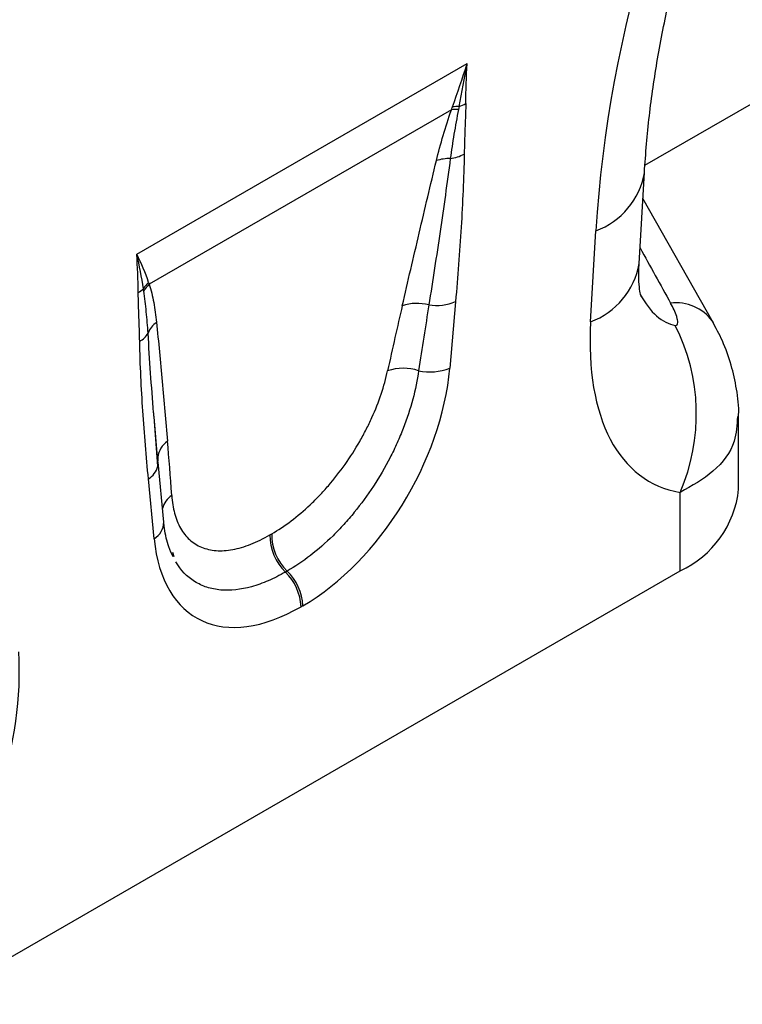
# Model space of a CAD drawing. Units: millimetres. Extents: x 3438 to 5269, y 3503 to 4498.
# Drawn here: x 5120 to 5163, y 3822 to 3881 of the extents above; entities that cross this region are included whole.
import ezdxf

# ---------------------------------------------------------------- set-up
doc = ezdxf.new("R2010")
doc.units = ezdxf.units.MM
doc.layers.add('3008241', color=7, linetype='Continuous')

# ---------------------------------------------------------------- blocks, each defined once
blk = doc.blocks.new('1260131_002_ISO_view')
for p, q in [((595.491, 368.548), (625.861, 386.08)), ((564.944, 363.199), (584.811, 374.668)), ((583.859, 371.883), (565.701, 361.401)), ((595.139, 362.637), (595.459, 368.107)), ((599.587, 359.109), (595.368, 366.546)), ((592.227, 359.139), (592.547, 364.609)), ((584.107, 360.352), (583.762, 356.359)), ((599.55, 359.178), (599.587, 359.109)), ((566.212, 350.459), (565.985, 353.434)), ((566.219, 350.754), (565.985, 353.434)), ((601.121, 349.073), (601.121, 353.435)), ((566.571, 347.109), (566.225, 350.704)), ((565.994, 346.102), (565.649, 349.696)), ((597.607, 344.175), (597.607, 348.891)), ((572.95, 346.334), (573.057, 346.395)), ((567.191, 345.014), (567.106, 345.278)), ((552.474, 318.12), (597.607, 344.175)), ((573.991, 344.161), (573.884, 344.099)), ((574.931, 342.079), (574.824, 342.018))]:
    blk.add_line(p, q)
at = {"flags": 128}
blk.add_lwpolyline([(566.21, 350.995), (566.207, 350.916), (566.219, 350.754)], dxfattribs=at)
for centre, radius, start, end in [((583.632, 374.222), 2.243, 287.8016, 299.01061), ((584.198, 369.884), 2.028, 87.52989, 99.60916), ((584.274, 370.082), 2.004, 88.74624, 100.13267), ((583.706, 366.609), 2.342, 87.92654, 108.63258), ((583.424, 371.498), 2.575, 278.20185, 297.95151), ((590.96, 368.892), 4.567, 290.33383, 350.04629), ((590.641, 363.421), 4.565, 290.32662, 350.12206), ((564.253, 362.242), 1.557, 300.16988, 314.60093), ((567, 360.081), 1.96, 133.01072, 147.52375), ((567.037, 359.974), 1.955, 133.13633, 148.75459), ((581.783, 357.336), 2.91, 75.65881, 107.5312), ((582.933, 363.278), 3.152, 262.16428, 291.86152), ((597.365, 357.572), 2.712, 36.32748, 97.03727), ((567.068, 357.865), 1.561, 126.7555, 157.48409), ((586.763, 353.593), 11.819, 336.55797, 26.82906), ((564.499, 359.092), 1.291, 299.00392, 330.84687), ((580.964, 353.325), 3.022, 72.16032, 108.11985), ((582.562, 359.413), 3.281, 258.16948, 291.43989), ((567.562, 350.84), 1.36, 124.28685, 173.45996), ((564.966, 350.789), 1.289, 301.97986, 345.18983), ((567.852, 347.542), 1.414, 124.58273, 164.12734), ((595.066, 349.708), 6.089, 294.66477, 354.01509), ((565.401, 347.11), 1.169, 300.45948, 359.98081), ((575.986, 346.29), 3.036, 179.17654, 226.19111), ((576.092, 346.352), 3.036, 179.17654, 226.19111), ((571.7, 341.859), 3.128, 2.8991, 45.72652), ((571.807, 341.921), 3.128, 2.8991, 45.72652)]:
    blk.add_arc(centre, radius, start, end)
for centre, major_axis, ratio, start_param, end_param in [((630.149, 377.111), (20.729, 49.673), 0.634291, 0.693409, 2.075322), ((741.1, 108.321), (-283.738, 508.588), 0.006071, 1.041608, 1.049145), ((598.413, 371.658), (0.945, 12.749), 0.375545, 2.619329, 3.108608), ((579.35, 339.761), (6.078, 34.099), 0.072653, 0.944364, 1.080876), ((580.758, 338.792), (4.547, 34.893), 0.036857, 0.916734, 1.053246), ((605.484, 367.576), (9.56, 18.124), 0.509574, 2.299615, 3.310017), ((574.357, 352.737), (6.43, 11.302), 0.613532, 3.95002, 5.355551), ((564.762, 331.34), (-0.106, 30.543), 0.093434, 5.316876, 5.453388), ((575.398, 353.339), (6.849, 12), 0.543315, 2.485339, 3.89087), ((544.597, 332.427), (8.071, 16.249), 0.650027, 4.428332, 5.438734)]:
    blk.add_ellipse(centre, major_axis=major_axis, ratio=ratio, start_param=start_param, end_param=end_param)
for points, knots in [([(595.459, 368.107), (595.498, 368.68), (595.61, 370.35), (595.945, 373.196), (596.532, 376.643), (597.311, 380.108), (598.272, 383.563), (599.407, 386.981), (600.704, 390.336), (602.153, 393.607), (603.74, 396.772), (605.452, 399.812), (607.273, 402.71), (609.191, 405.45), (611.19, 408.019), (613.255, 410.404), (615.371, 412.595), (617.521, 414.582), (619.687, 416.353), (621.822, 417.896), (623.205, 418.73), (623.882, 419.139)], [0, 0, 0, 0, 0.032371, 0.094424, 0.155409, 0.215247, 0.27389, 0.331315, 0.387529, 0.442564, 0.496484, 0.549375, 0.601348, 0.652533, 0.703078, 0.753143, 0.8029, 0.85253, 0.902222, 0.95211, 1, 1, 1, 1]), ([(584.72, 372.26), (584.719, 372.176), (584.718, 372.092), (584.716, 372.008), (584.71, 371.747), (584.701, 371.483), (584.691, 371.22), (584.676, 370.818), (584.661, 370.415), (584.649, 370.015), (584.642, 369.75), (584.635, 369.486), (584.631, 369.223)], [0, 0, 0, 0, 0.000305078, 0.000305078, 0.000305078, 0.001253404, 0.001253404, 0.001253404, 0.002701393, 0.002701393, 0.002701393, 0.003657559, 0.003657559, 0.003657559, 0.003657559]), ([(582.958, 368.828), (583.08, 369.329), (583.215, 369.834), (583.513, 370.852), (583.676, 371.365), (583.859, 371.883)], [0, 0, 0, 0, 0.5, 0.5, 1, 1, 1, 1]), ([(584.285, 371.91), (584.189, 371.411), (584.097, 370.913), (583.931, 369.925), (583.856, 369.435), (583.791, 368.949)], [0, 0, 0, 0, 0.5, 0.5, 1, 1, 1, 1]), ([(580.906, 360.11), (581.244, 361.562), (581.582, 363.013), (582.262, 365.918), (582.604, 367.371), (582.958, 368.828)], [0, 0, 0, 0, 0.5, 0.5, 1, 1, 1, 1]), ([(583.791, 368.949), (583.601, 367.494), (583.394, 366.032), (582.963, 363.099), (582.737, 361.629), (582.503, 360.155)], [0, 0, 0, 0, 0.5, 0.5, 1, 1, 1, 1]), ([(584.631, 369.223), (584.618, 368.5), (584.593, 367.77), (584.528, 366.303), (584.488, 365.565), (584.351, 363.343), (584.237, 361.851), (584.107, 360.352)], [0, 0, 0, 0, 0.25, 0.25, 0.5, 0.5, 1, 1, 1, 1]), ([(595.248, 360.691), (595.251, 360.683), (595.269, 360.64), (595.201, 360.852), (595.136, 361.355), (595.109, 362.008), (595.132, 362.484), (595.139, 362.637)], [0, 0, 0, 0, 0.059285, 0.32142, 0.587984, 0.86724, 1, 1, 1, 1]), ([(565.701, 361.401), (565.808, 361.05), (565.894, 360.68), (566.036, 359.916), (566.092, 359.522), (566.134, 359.116)], [0, 0, 0, 0, 0.5, 0.5, 1, 1, 1, 1]), ([(565.125, 357.963), (565.116, 358.456), (565.1, 358.944), (565.064, 359.917), (565.041, 360.401), (565.035, 360.896)], [0, 0, 0, 0, 0.5, 0.5, 1, 1, 1, 1]), ([(565.626, 358.463), (565.601, 358.897), (565.566, 359.323), (565.478, 360.164), (565.424, 360.578), (565.366, 360.988)], [0, 0, 0, 0, 0.5, 0.5, 1, 1, 1, 1]), ([(597.31, 358.928), (597.362, 358.919), (597.401, 358.933), (597.451, 358.996), (597.461, 359.042), (597.465, 359.146), (597.458, 359.205), (597.434, 359.326), (597.418, 359.389), (597.357, 359.583), (597.303, 359.718), (597.179, 359.989), (597.109, 360.126), (597.033, 360.263)], [0, 0, 0, 0, 0.125, 0.125, 0.25, 0.25, 0.375, 0.375, 0.5, 0.5, 0.75, 0.75, 1, 1, 1, 1]), ([(566.134, 359.116), (566.257, 357.934), (566.367, 356.742), (566.584, 354.355), (566.689, 353.159), (566.796, 351.964)], [0, 0, 0, 0, 0.5, 0.5, 1, 1, 1, 1]), ([(601.114, 353.44), (601.117, 353.474), (601.153, 354.028), (601.017, 355.079), (600.698, 356.572), (600.208, 357.942), (599.753, 358.78), (599.543, 359.166)], [0, 0, 0, 0, 0.016727, 0.276796, 0.523371, 0.780805, 1, 1, 1, 1]), ([(565.985, 353.434), (565.978, 353.517), (565.832, 355.175), (565.727, 356.861), (565.626, 358.463)], [0, 0, 0, 0, 0.050291, 1, 1, 1, 1]), ([(565.649, 349.696), (565.519, 351.046), (565.405, 352.406), (565.267, 354.469), (565.227, 355.16), (565.162, 356.553), (565.137, 357.254), (565.125, 357.963)], [0, 0, 0, 0, 0.5, 0.5, 0.75, 0.75, 1, 1, 1, 1]), ([(573.057, 346.395), (573.446, 346.62), (573.838, 346.881), (574.61, 347.464), (574.991, 347.787), (575.557, 348.321), (575.745, 348.507), (576.11, 348.89), (576.289, 349.087), (576.814, 349.695), (577.148, 350.122), (577.785, 351.022), (578.079, 351.484), (578.485, 352.192), (578.615, 352.432), (578.858, 352.908), (578.972, 353.146), (579.293, 353.857), (579.478, 354.329), (579.794, 355.27), (579.924, 355.74), (580.024, 356.197)], [0, 0, 0, 0, 0.125, 0.125, 0.25, 0.25, 0.3125, 0.3125, 0.375, 0.375, 0.5, 0.5, 0.625, 0.625, 0.6875, 0.6875, 0.75, 0.75, 0.875, 0.875, 1, 1, 1, 1]), ([(581.89, 356.201), (581.81, 355.641), (581.691, 355.063), (581.382, 353.906), (581.191, 353.324), (580.85, 352.446), (580.727, 352.153), (580.462, 351.564), (580.319, 351.268), (579.869, 350.394), (579.537, 349.824), (578.812, 348.716), (578.428, 348.191), (577.819, 347.445), (577.611, 347.203), (577.184, 346.733), (576.964, 346.504), (576.298, 345.851), (575.847, 345.457), (574.929, 344.748), (574.459, 344.431), (573.991, 344.161)], [0, 0, 0, 0, 0.125, 0.125, 0.25, 0.25, 0.3125, 0.3125, 0.375, 0.375, 0.5, 0.5, 0.625, 0.625, 0.6875, 0.6875, 0.75, 0.75, 0.875, 0.875, 1, 1, 1, 1]), ([(601.052, 353.444), (601.025, 352.941), (600.959, 351.74), (599.781, 350.113), (598.309, 349.286), (597.607, 348.891)], [0, 0, 0, 0, 0.273658, 0.653653, 1, 1, 1, 1]), ([(567.05, 348.707), (567.076, 348.323), (567.133, 347.963), (567.308, 347.307), (567.426, 347.008), (567.653, 346.606), (567.737, 346.48), (567.918, 346.25), (568.016, 346.144), (568.331, 345.857), (568.57, 345.704), (569.108, 345.482), (569.4, 345.415), (570.033, 345.37), (570.367, 345.392), (571.062, 345.52), (571.423, 345.625), (572.176, 345.921), (572.561, 346.109), (572.95, 346.334)], [0, 0, 0, 0, 0.125, 0.125, 0.25, 0.25, 0.3125, 0.3125, 0.375, 0.375, 0.5, 0.5, 0.625, 0.625, 0.75, 0.75, 0.875, 0.875, 1, 1, 1, 1]), ([(567.144, 345.01), (567.048, 345.203), (566.818, 345.669), (566.645, 346.437), (566.584, 346.986), (566.571, 347.109)], [0, 0, 0, 0, 0.3554039, 0.8551458, 1, 1, 1, 1]), ([(573.884, 344.099), (573.538, 343.9), (573.195, 343.726), (572.513, 343.431), (572.177, 343.311), (571.198, 343.038), (570.578, 342.969), (569.703, 343.047), (569.426, 343.103), (568.902, 343.274), (568.654, 343.39), (567.971, 343.82), (567.592, 344.214), (567.289, 344.715)], [0, 0, 0, 0, 0.125, 0.125, 0.25, 0.25, 0.5, 0.5, 0.625, 0.625, 0.75, 0.75, 1, 1, 1, 1])]:
    blk.add_open_spline(points, degree=3, knots=knots)
for points in [[(583.922, 372.055), (584.225, 372.905), (584.521, 373.778), (584.811, 374.668)], [(584.318, 372.086), (584.477, 372.93), (584.639, 373.792), (584.811, 374.668)], [(584.72, 372.26), (584.729, 373.051), (584.757, 373.853), (584.811, 374.668)], [(583.859, 371.883), (583.88, 371.94), (583.901, 371.998), (583.922, 372.055)], [(584.318, 372.086), (584.308, 372.027), (584.297, 371.969), (584.285, 371.91)], [(565.035, 360.896), (565.027, 361.677), (564.999, 362.447), (564.944, 363.199)], [(565.346, 361.133), (565.249, 361.83), (565.116, 362.521), (564.944, 363.199)], [(565.663, 361.514), (565.475, 362.08), (565.235, 362.645), (564.944, 363.199)], [(565.366, 360.988), (565.359, 361.036), (565.353, 361.085), (565.346, 361.133)], [(565.663, 361.514), (565.675, 361.476), (565.688, 361.438), (565.701, 361.401)]]:
    blk.add_open_spline(points, degree=3)

msp = doc.modelspace()

# ---------------------------------------------------------------- block references
at = {"layer": '3008241'}
msp.add_blockref('1260131_002_ISO_view', (4561.969, 3503.446), dxfattribs=at)

doc.saveas('drawing.dxf')
